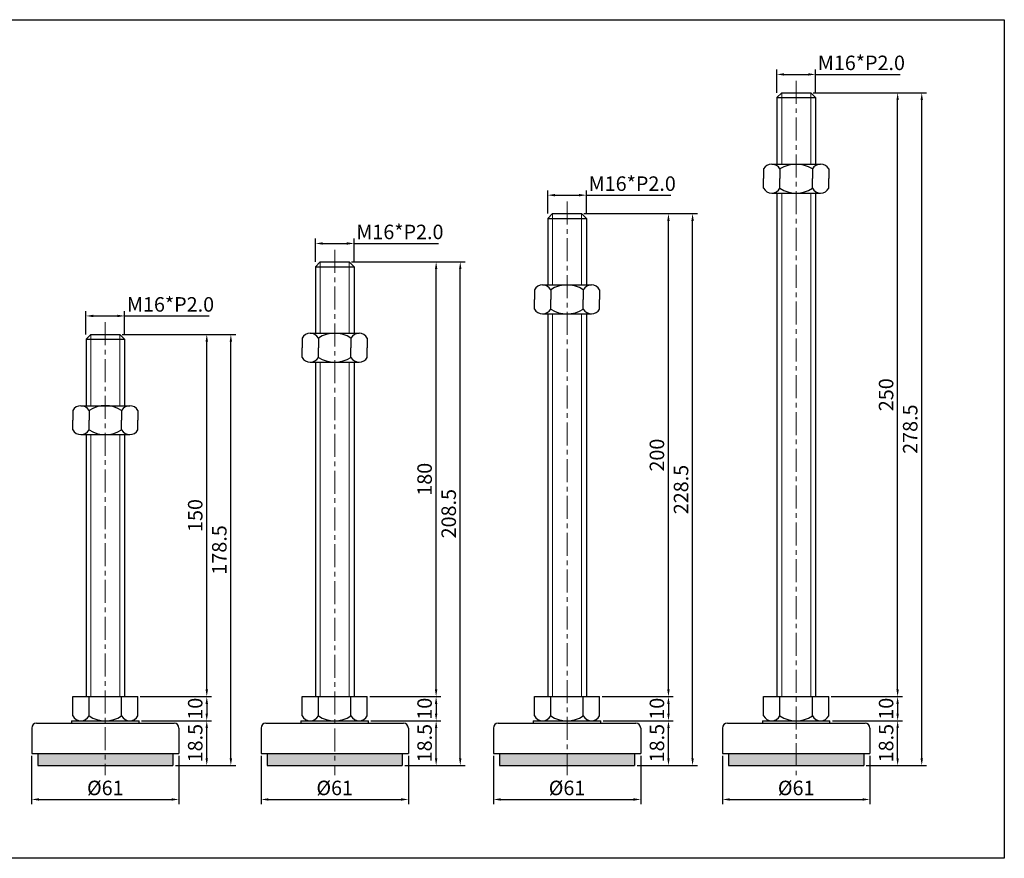
# Model space of a CAD drawing. Units: millimetres. Extents: x 4890 to 5697, y -2416 to -2068.
# Drawn here: x 5290 to 5697, y -2416 to -2068 of the extents above; entities that cross this region are included whole.
import ezdxf

# ---------------------------------------------------------------- set-up
doc = ezdxf.new("R2010")
doc.units = ezdxf.units.MM
doc.header["$LTSCALE"] = 0.5
doc.header["$PDMODE"] = 3
doc.linetypes.add('CENTERX2', pattern=[101.6, 63.5, -12.7, 12.7, -12.7])
for name, color, linetype, lineweight in [('외형선', 3, 'Continuous', 30), ('중심선', 1, 'CENTERX2', 15), ('치수선', 1, 'Continuous', 15)]:
    doc.layers.add(name, color=color, linetype=linetype, lineweight=lineweight)
doc.styles.get("Standard").update_dxf_attribs({"font": 'isocp.shx', "bigfont": 'whgtxt.shx'})
doc.dimstyles.new('김형준', dxfattribs={"dimtxt": 6, "dimasz": 3, "dimexe": 2, "dimexo": 1, "dimgap": 1, "dimtad": 1, "dimdsep": 46, "dimtxsty": 'Standard', "dimcen": 0, "dimclrd": 1, "dimclre": 1, "dimclrt": 2, "dimadec": 0, "dimazin": 0, "dimtfac": 1, "dimtmove": 0, "dimatfit": 3, "dimfxl": 0, "dimarcsym": 0})

# ---------------------------------------------------------------- blocks, each defined once
blk = doc.blocks.new('*D3850')
at = {"layer": 'Defpoints', "color": 0}
for p in [(5339.18, -2358.72), (5367.19, -2358.72), (5353.18, -2377.22)]:
    blk.add_point(p, dxfattribs=at)
at = {"layer": '치수선', "color": 1, "lineweight": -2}
for p, q in [((5340.18, -2358.72), (5369.19, -2358.72)), ((5367.19, -2374.22), (5367.19, -2361.72)), ((5354.18, -2377.22), (5369.19, -2377.22))]:
    blk.add_line(p, q, dxfattribs=at)
at = {"layer": '치수선', "color": 1}
for points in [[(5366.69, -2361.72), (5367.69, -2361.72), (5367.19, -2358.72)], [(5366.69, -2374.22), (5367.69, -2374.22), (5367.19, -2377.22)]]:
    blk.add_solid(points, dxfattribs=at)
at = {"layer": '치수선', "color": 2, "insert": (5363.19, -2367.97), "char_height": 6, "attachment_point": 5, "rotation": 90}
blk.add_mtext('18.5', dxfattribs=at)
blk = doc.blocks.new('*D3849')
at = {"layer": 'Defpoints', "color": 0}
for p in [(5333.18, -2191.09), (5317.18, -2199.72), (5333.18, -2199.72)]:
    blk.add_point(p, dxfattribs=at)
at = {"layer": '치수선', "color": 1, "lineweight": -2}
for p, q in [((5317.18, -2198.72), (5317.18, -2189.09)), ((5333.18, -2198.72), (5333.18, -2189.09)), ((5320.18, -2191.09), (5330.18, -2191.09)), ((5333.18, -2191.09), (5368.19, -2191.09))]:
    blk.add_line(p, q, dxfattribs=at)
at = {"layer": '치수선', "color": 1}
for points in [[(5320.18, -2190.59), (5320.18, -2191.59), (5317.18, -2191.09)], [(5330.18, -2190.59), (5330.18, -2191.59), (5333.18, -2191.09)]]:
    blk.add_solid(points, dxfattribs=at)
at = {"layer": '치수선', "color": 2, "insert": (5352.18, -2187.09), "char_height": 6, "attachment_point": 5}
blk.add_mtext('M16*P2.0', dxfattribs=at)
blk = doc.blocks.new('*D3852')
at = {"layer": 'Defpoints', "color": 0}
for p in [(5338.68, -2348.72), (5339.18, -2358.72), (5367.19, -2358.72)]:
    blk.add_point(p, dxfattribs=at)
at = {"layer": '치수선', "color": 1, "lineweight": -2}
for p, q in [((5339.68, -2348.72), (5369.19, -2348.72)), ((5367.19, -2351.72), (5367.19, -2355.72)), ((5340.18, -2358.72), (5369.19, -2358.72))]:
    blk.add_line(p, q, dxfattribs=at)
at = {"layer": '치수선', "color": 1}
for points in [[(5366.69, -2351.72), (5367.69, -2351.72), (5367.19, -2348.72)], [(5366.69, -2355.72), (5367.69, -2355.72), (5367.19, -2358.72)]]:
    blk.add_solid(points, dxfattribs=at)
at = {"layer": '치수선', "color": 2, "insert": (5363.19, -2353.72), "char_height": 6, "attachment_point": 5, "rotation": 90}
blk.add_mtext('10', dxfattribs=at)
blk = doc.blocks.new('*D3853')
at = {"layer": 'Defpoints', "color": 0}
for p in [(5331.18, -2198.72), (5367.19, -2198.72), (5338.68, -2348.72)]:
    blk.add_point(p, dxfattribs=at)
at = {"layer": '치수선', "color": 1, "lineweight": -2}
for p, q in [((5332.18, -2198.72), (5369.19, -2198.72)), ((5367.19, -2345.72), (5367.19, -2201.72)), ((5339.68, -2348.72), (5369.19, -2348.72))]:
    blk.add_line(p, q, dxfattribs=at)
at = {"layer": '치수선', "color": 1}
for points in [[(5366.69, -2201.72), (5367.69, -2201.72), (5367.19, -2198.72)], [(5366.69, -2345.72), (5367.69, -2345.72), (5367.19, -2348.72)]]:
    blk.add_solid(points, dxfattribs=at)
at = {"layer": '치수선', "color": 2, "insert": (5363.19, -2273.72), "char_height": 6, "attachment_point": 5, "rotation": 90}
blk.add_mtext('150', dxfattribs=at)
blk = doc.blocks.new('*D3854')
at = {"layer": 'Defpoints', "color": 0}
for p in [(5331.18, -2198.72), (5377.17, -2198.72), (5353.18, -2377.22)]:
    blk.add_point(p, dxfattribs=at)
at = {"layer": '치수선', "color": 1, "lineweight": -2}
for p, q in [((5332.18, -2198.72), (5379.17, -2198.72)), ((5377.17, -2374.22), (5377.17, -2201.72)), ((5354.18, -2377.22), (5379.17, -2377.22))]:
    blk.add_line(p, q, dxfattribs=at)
at = {"layer": '치수선', "color": 1}
for points in [[(5376.67, -2201.72), (5377.67, -2201.72), (5377.17, -2198.72)], [(5376.67, -2374.22), (5377.67, -2374.22), (5377.17, -2377.22)]]:
    blk.add_solid(points, dxfattribs=at)
at = {"layer": '치수선', "color": 2, "insert": (5373.17, -2287.97), "char_height": 6, "attachment_point": 5, "rotation": 90}
blk.add_mtext('178.5', dxfattribs=at)
blk = doc.blocks.new('*D3856')
at = {"layer": 'Defpoints', "color": 0}
for p in [(5434.17, -2358.72), (5462.17, -2358.72), (5448.17, -2377.22)]:
    blk.add_point(p, dxfattribs=at)
at = {"layer": '치수선', "color": 1, "lineweight": -2}
for p, q in [((5435.17, -2358.72), (5464.17, -2358.72)), ((5462.17, -2374.22), (5462.17, -2361.72)), ((5449.17, -2377.22), (5464.17, -2377.22))]:
    blk.add_line(p, q, dxfattribs=at)
at = {"layer": '치수선', "color": 1}
for points in [[(5461.67, -2361.72), (5462.67, -2361.72), (5462.17, -2358.72)], [(5461.67, -2374.22), (5462.67, -2374.22), (5462.17, -2377.22)]]:
    blk.add_solid(points, dxfattribs=at)
at = {"layer": '치수선', "color": 2, "insert": (5458.17, -2367.97), "char_height": 6, "attachment_point": 5, "rotation": 90}
blk.add_mtext('18.5', dxfattribs=at)
blk = doc.blocks.new('*D3855')
at = {"layer": 'Defpoints', "color": 0}
for p in [(5428.17, -2161.09), (5412.17, -2169.72), (5428.17, -2169.72)]:
    blk.add_point(p, dxfattribs=at)
at = {"layer": '치수선', "color": 1, "lineweight": -2}
for p, q in [((5412.17, -2168.72), (5412.17, -2159.09)), ((5428.17, -2168.72), (5428.17, -2159.09)), ((5415.17, -2161.09), (5425.17, -2161.09)), ((5428.17, -2161.09), (5463.17, -2161.09))]:
    blk.add_line(p, q, dxfattribs=at)
at = {"layer": '치수선', "color": 1}
for points in [[(5415.17, -2160.59), (5415.17, -2161.59), (5412.17, -2161.09)], [(5425.17, -2160.59), (5425.17, -2161.59), (5428.17, -2161.09)]]:
    blk.add_solid(points, dxfattribs=at)
at = {"layer": '치수선', "color": 2, "insert": (5447.17, -2157.09), "char_height": 6, "attachment_point": 5}
blk.add_mtext('M16*P2.0', dxfattribs=at)
blk = doc.blocks.new('*D3858')
at = {"layer": 'Defpoints', "color": 0}
for p in [(5433.67, -2348.72), (5434.17, -2358.72), (5462.17, -2358.72)]:
    blk.add_point(p, dxfattribs=at)
at = {"layer": '치수선', "color": 1, "lineweight": -2}
for p, q in [((5434.67, -2348.72), (5464.17, -2348.72)), ((5462.17, -2351.72), (5462.17, -2355.72)), ((5435.17, -2358.72), (5464.17, -2358.72))]:
    blk.add_line(p, q, dxfattribs=at)
at = {"layer": '치수선', "color": 1}
for points in [[(5461.67, -2351.72), (5462.67, -2351.72), (5462.17, -2348.72)], [(5461.67, -2355.72), (5462.67, -2355.72), (5462.17, -2358.72)]]:
    blk.add_solid(points, dxfattribs=at)
at = {"layer": '치수선', "color": 2, "insert": (5458.17, -2353.72), "char_height": 6, "attachment_point": 5, "rotation": 90}
blk.add_mtext('10', dxfattribs=at)
blk = doc.blocks.new('*D3859')
at = {"layer": 'Defpoints', "color": 0}
for p in [(5426.17, -2168.72), (5462.17, -2168.72), (5433.67, -2348.72)]:
    blk.add_point(p, dxfattribs=at)
at = {"layer": '치수선', "color": 1, "lineweight": -2}
for p, q in [((5427.17, -2168.72), (5464.17, -2168.72)), ((5462.17, -2345.72), (5462.17, -2171.72)), ((5434.67, -2348.72), (5464.17, -2348.72))]:
    blk.add_line(p, q, dxfattribs=at)
at = {"layer": '치수선', "color": 1}
for points in [[(5461.67, -2171.72), (5462.67, -2171.72), (5462.17, -2168.72)], [(5461.67, -2345.72), (5462.67, -2345.72), (5462.17, -2348.72)]]:
    blk.add_solid(points, dxfattribs=at)
at = {"layer": '치수선', "color": 2, "insert": (5458.17, -2258.72), "char_height": 6, "attachment_point": 5, "rotation": 90}
blk.add_mtext('180', dxfattribs=at)
blk = doc.blocks.new('*D3860')
at = {"layer": 'Defpoints', "color": 0}
for p in [(5426.17, -2168.72), (5472.16, -2168.72), (5448.17, -2377.22)]:
    blk.add_point(p, dxfattribs=at)
at = {"layer": '치수선', "color": 1, "lineweight": -2}
for p, q in [((5427.17, -2168.72), (5474.16, -2168.72)), ((5472.16, -2374.22), (5472.16, -2171.72)), ((5449.17, -2377.22), (5474.16, -2377.22))]:
    blk.add_line(p, q, dxfattribs=at)
at = {"layer": '치수선', "color": 1}
for points in [[(5471.66, -2171.72), (5472.66, -2171.72), (5472.16, -2168.72)], [(5471.66, -2374.22), (5472.66, -2374.22), (5472.16, -2377.22)]]:
    blk.add_solid(points, dxfattribs=at)
at = {"layer": '치수선', "color": 2, "insert": (5468.16, -2272.97), "char_height": 6, "attachment_point": 5, "rotation": 90}
blk.add_mtext('208.5', dxfattribs=at)
blk = doc.blocks.new('*D3862')
at = {"layer": 'Defpoints', "color": 0}
for p in [(5530.38, -2358.72), (5558.38, -2358.72), (5544.38, -2377.22)]:
    blk.add_point(p, dxfattribs=at)
at = {"layer": '치수선', "color": 1, "lineweight": -2}
for p, q in [((5531.38, -2358.72), (5560.38, -2358.72)), ((5558.38, -2374.22), (5558.38, -2361.72)), ((5545.38, -2377.22), (5560.38, -2377.22))]:
    blk.add_line(p, q, dxfattribs=at)
at = {"layer": '치수선', "color": 1}
for points in [[(5557.88, -2361.72), (5558.88, -2361.72), (5558.38, -2358.72)], [(5557.88, -2374.22), (5558.88, -2374.22), (5558.38, -2377.22)]]:
    blk.add_solid(points, dxfattribs=at)
at = {"layer": '치수선', "color": 2, "insert": (5554.38, -2367.97), "char_height": 6, "attachment_point": 5, "rotation": 90}
blk.add_mtext('18.5', dxfattribs=at)
blk = doc.blocks.new('*D3861')
at = {"layer": 'Defpoints', "color": 0}
for p in [(5524.38, -2141.09), (5508.38, -2149.72), (5524.38, -2149.72)]:
    blk.add_point(p, dxfattribs=at)
at = {"layer": '치수선', "color": 1, "lineweight": -2}
for p, q in [((5508.38, -2148.72), (5508.38, -2139.09)), ((5524.38, -2148.72), (5524.38, -2139.09)), ((5511.38, -2141.09), (5521.38, -2141.09)), ((5524.38, -2141.09), (5559.38, -2141.09))]:
    blk.add_line(p, q, dxfattribs=at)
at = {"layer": '치수선', "color": 1}
for points in [[(5511.38, -2140.59), (5511.38, -2141.59), (5508.38, -2141.09)], [(5521.38, -2140.59), (5521.38, -2141.59), (5524.38, -2141.09)]]:
    blk.add_solid(points, dxfattribs=at)
at = {"layer": '치수선', "color": 2, "insert": (5543.38, -2137.09), "char_height": 6, "attachment_point": 5}
blk.add_mtext('M16*P2.0', dxfattribs=at)
blk = doc.blocks.new('*D3864')
at = {"layer": 'Defpoints', "color": 0}
for p in [(5529.88, -2348.72), (5530.38, -2358.72), (5558.38, -2358.72)]:
    blk.add_point(p, dxfattribs=at)
at = {"layer": '치수선', "color": 1, "lineweight": -2}
for p, q in [((5530.88, -2348.72), (5560.38, -2348.72)), ((5558.38, -2351.72), (5558.38, -2355.72)), ((5531.38, -2358.72), (5560.38, -2358.72))]:
    blk.add_line(p, q, dxfattribs=at)
at = {"layer": '치수선', "color": 1}
for points in [[(5557.88, -2351.72), (5558.88, -2351.72), (5558.38, -2348.72)], [(5557.88, -2355.72), (5558.88, -2355.72), (5558.38, -2358.72)]]:
    blk.add_solid(points, dxfattribs=at)
at = {"layer": '치수선', "color": 2, "insert": (5554.38, -2353.72), "char_height": 6, "attachment_point": 5, "rotation": 90}
blk.add_mtext('10', dxfattribs=at)
blk = doc.blocks.new('*D3865')
at = {"layer": 'Defpoints', "color": 0}
for p in [(5522.38, -2148.72), (5558.38, -2148.72), (5529.88, -2348.72)]:
    blk.add_point(p, dxfattribs=at)
at = {"layer": '치수선', "color": 1, "lineweight": -2}
for p, q in [((5523.38, -2148.72), (5560.38, -2148.72)), ((5558.38, -2345.72), (5558.38, -2151.72)), ((5530.88, -2348.72), (5560.38, -2348.72))]:
    blk.add_line(p, q, dxfattribs=at)
at = {"layer": '치수선', "color": 1}
for points in [[(5557.88, -2151.72), (5558.88, -2151.72), (5558.38, -2148.72)], [(5557.88, -2345.72), (5558.88, -2345.72), (5558.38, -2348.72)]]:
    blk.add_solid(points, dxfattribs=at)
at = {"layer": '치수선', "color": 2, "insert": (5554.38, -2248.72), "char_height": 6, "attachment_point": 5, "rotation": 90}
blk.add_mtext('200', dxfattribs=at)
blk = doc.blocks.new('*D3866')
at = {"layer": 'Defpoints', "color": 0}
for p in [(5522.38, -2148.72), (5568.37, -2148.72), (5544.38, -2377.22)]:
    blk.add_point(p, dxfattribs=at)
at = {"layer": '치수선', "color": 1, "lineweight": -2}
for p, q in [((5523.38, -2148.72), (5570.37, -2148.72)), ((5568.37, -2374.22), (5568.37, -2151.72)), ((5545.38, -2377.22), (5570.37, -2377.22))]:
    blk.add_line(p, q, dxfattribs=at)
at = {"layer": '치수선', "color": 1}
for points in [[(5567.87, -2151.72), (5568.87, -2151.72), (5568.37, -2148.72)], [(5567.87, -2374.22), (5568.87, -2374.22), (5568.37, -2377.22)]]:
    blk.add_solid(points, dxfattribs=at)
at = {"layer": '치수선', "color": 2, "insert": (5564.37, -2262.97), "char_height": 6, "attachment_point": 5, "rotation": 90}
blk.add_mtext('228.5', dxfattribs=at)
blk = doc.blocks.new('*D3868')
at = {"layer": 'Defpoints', "color": 0}
for p in [(5625.27, -2358.72), (5653.28, -2358.72), (5639.27, -2377.22)]:
    blk.add_point(p, dxfattribs=at)
at = {"layer": '치수선', "color": 1, "lineweight": -2}
for p, q in [((5626.27, -2358.72), (5655.28, -2358.72)), ((5653.28, -2374.22), (5653.28, -2361.72)), ((5640.27, -2377.22), (5655.28, -2377.22))]:
    blk.add_line(p, q, dxfattribs=at)
at = {"layer": '치수선', "color": 1}
for points in [[(5652.78, -2361.72), (5653.78, -2361.72), (5653.28, -2358.72)], [(5652.78, -2374.22), (5653.78, -2374.22), (5653.28, -2377.22)]]:
    blk.add_solid(points, dxfattribs=at)
at = {"layer": '치수선', "color": 2, "insert": (5649.28, -2367.97), "char_height": 6, "attachment_point": 5, "rotation": 90}
blk.add_mtext('18.5', dxfattribs=at)
blk = doc.blocks.new('*D3867')
at = {"layer": 'Defpoints', "color": 0}
for p in [(5619.27, -2091.09), (5603.27, -2099.72), (5619.27, -2099.72)]:
    blk.add_point(p, dxfattribs=at)
at = {"layer": '치수선', "color": 1, "lineweight": -2}
for p, q in [((5603.27, -2098.72), (5603.27, -2089.09)), ((5606.27, -2091.09), (5616.27, -2091.09)), ((5619.27, -2098.72), (5619.27, -2089.09)), ((5619.27, -2091.09), (5654.28, -2091.09))]:
    blk.add_line(p, q, dxfattribs=at)
at = {"layer": '치수선', "color": 1}
for points in [[(5606.27, -2090.59), (5606.27, -2091.59), (5603.27, -2091.09)], [(5616.27, -2090.59), (5616.27, -2091.59), (5619.27, -2091.09)]]:
    blk.add_solid(points, dxfattribs=at)
at = {"layer": '치수선', "color": 2, "insert": (5638.27, -2087.09), "char_height": 6, "attachment_point": 5}
blk.add_mtext('M16*P2.0', dxfattribs=at)
blk = doc.blocks.new('*D3870')
at = {"layer": 'Defpoints', "color": 0}
for p in [(5624.77, -2348.72), (5625.27, -2358.72), (5653.28, -2358.72)]:
    blk.add_point(p, dxfattribs=at)
at = {"layer": '치수선', "color": 1, "lineweight": -2}
for p, q in [((5625.77, -2348.72), (5655.28, -2348.72)), ((5653.28, -2351.72), (5653.28, -2355.72)), ((5626.27, -2358.72), (5655.28, -2358.72))]:
    blk.add_line(p, q, dxfattribs=at)
at = {"layer": '치수선', "color": 1}
for points in [[(5652.78, -2351.72), (5653.78, -2351.72), (5653.28, -2348.72)], [(5652.78, -2355.72), (5653.78, -2355.72), (5653.28, -2358.72)]]:
    blk.add_solid(points, dxfattribs=at)
at = {"layer": '치수선', "color": 2, "insert": (5649.28, -2353.72), "char_height": 6, "attachment_point": 5, "rotation": 90}
blk.add_mtext('10', dxfattribs=at)
blk = doc.blocks.new('*D3871')
at = {"layer": 'Defpoints', "color": 0}
for p in [(5617.27, -2098.72), (5653.28, -2098.72), (5624.77, -2348.72)]:
    blk.add_point(p, dxfattribs=at)
at = {"layer": '치수선', "color": 1, "lineweight": -2}
for p, q in [((5618.27, -2098.72), (5655.28, -2098.72)), ((5653.28, -2345.72), (5653.28, -2101.72)), ((5625.77, -2348.72), (5655.28, -2348.72))]:
    blk.add_line(p, q, dxfattribs=at)
at = {"layer": '치수선', "color": 1}
for points in [[(5652.78, -2101.72), (5653.78, -2101.72), (5653.28, -2098.72)], [(5652.78, -2345.72), (5653.78, -2345.72), (5653.28, -2348.72)]]:
    blk.add_solid(points, dxfattribs=at)
at = {"layer": '치수선', "color": 2, "insert": (5649.28, -2223.72), "char_height": 6, "attachment_point": 5, "rotation": 90}
blk.add_mtext('250', dxfattribs=at)
blk = doc.blocks.new('*D3872')
at = {"layer": 'Defpoints', "color": 0}
for p in [(5617.27, -2098.72), (5663.26, -2098.72), (5639.27, -2377.22)]:
    blk.add_point(p, dxfattribs=at)
at = {"layer": '치수선', "color": 1, "lineweight": -2}
for p, q in [((5618.27, -2098.72), (5665.26, -2098.72)), ((5663.26, -2374.22), (5663.26, -2101.72)), ((5640.27, -2377.22), (5665.26, -2377.22))]:
    blk.add_line(p, q, dxfattribs=at)
at = {"layer": '치수선', "color": 1}
for points in [[(5662.76, -2101.72), (5663.76, -2101.72), (5663.26, -2098.72)], [(5662.76, -2374.22), (5663.76, -2374.22), (5663.26, -2377.22)]]:
    blk.add_solid(points, dxfattribs=at)
at = {"layer": '치수선', "color": 2, "insert": (5659.26, -2237.97), "char_height": 6, "attachment_point": 5, "rotation": 90}
blk.add_mtext('278.5', dxfattribs=at)
blk = doc.blocks.new('*D3878')
at = {"layer": 'Defpoints', "color": 0}
for p in [(5580.77, -2372.22), (5641.77, -2372.22), (5641.77, -2391.29)]:
    blk.add_point(p, dxfattribs=at)
at = {"layer": '치수선', "color": 1, "lineweight": -2}
for p, q in [((5580.77, -2373.22), (5580.77, -2393.29)), ((5641.77, -2373.22), (5641.77, -2393.29)), ((5583.77, -2391.29), (5638.77, -2391.29))]:
    blk.add_line(p, q, dxfattribs=at)
at = {"layer": '치수선', "color": 1}
for points in [[(5583.77, -2390.79), (5583.77, -2391.79), (5580.77, -2391.29)], [(5638.77, -2390.79), (5638.77, -2391.79), (5641.77, -2391.29)]]:
    blk.add_solid(points, dxfattribs=at)
at = {"layer": '치수선', "color": 2, "insert": (5611.27, -2387.29), "char_height": 6, "attachment_point": 5}
blk.add_mtext('%%C61', dxfattribs=at)
blk = doc.blocks.new('*D3879')
at = {"layer": 'Defpoints', "color": 0}
for p in [(5485.88, -2372.22), (5546.88, -2372.22), (5546.88, -2391.29)]:
    blk.add_point(p, dxfattribs=at)
at = {"layer": '치수선', "color": 1, "lineweight": -2}
for p, q in [((5485.88, -2373.22), (5485.88, -2393.29)), ((5546.88, -2373.22), (5546.88, -2393.29)), ((5488.88, -2391.29), (5543.88, -2391.29))]:
    blk.add_line(p, q, dxfattribs=at)
at = {"layer": '치수선', "color": 1}
for points in [[(5488.88, -2390.79), (5488.88, -2391.79), (5485.88, -2391.29)], [(5543.88, -2390.79), (5543.88, -2391.79), (5546.88, -2391.29)]]:
    blk.add_solid(points, dxfattribs=at)
at = {"layer": '치수선', "color": 2, "insert": (5516.38, -2387.29), "char_height": 6, "attachment_point": 5}
blk.add_mtext('%%C61', dxfattribs=at)
blk = doc.blocks.new('*D3880')
at = {"layer": 'Defpoints', "color": 0}
for p in [(5389.67, -2372.22), (5450.67, -2372.22), (5450.67, -2391.29)]:
    blk.add_point(p, dxfattribs=at)
at = {"layer": '치수선', "color": 1, "lineweight": -2}
for p, q in [((5389.67, -2373.22), (5389.67, -2393.29)), ((5450.67, -2373.22), (5450.67, -2393.29)), ((5392.67, -2391.29), (5447.67, -2391.29))]:
    blk.add_line(p, q, dxfattribs=at)
at = {"layer": '치수선', "color": 1}
for points in [[(5392.67, -2390.79), (5392.67, -2391.79), (5389.67, -2391.29)], [(5447.67, -2390.79), (5447.67, -2391.79), (5450.67, -2391.29)]]:
    blk.add_solid(points, dxfattribs=at)
at = {"layer": '치수선', "color": 2, "insert": (5420.17, -2387.29), "char_height": 6, "attachment_point": 5}
blk.add_mtext('%%C61', dxfattribs=at)
blk = doc.blocks.new('*D3881')
at = {"layer": 'Defpoints', "color": 0}
for p in [(5294.68, -2372.22), (5355.68, -2372.22), (5355.68, -2391.29)]:
    blk.add_point(p, dxfattribs=at)
at = {"layer": '치수선', "color": 1, "lineweight": -2}
for p, q in [((5294.68, -2373.22), (5294.68, -2393.29)), ((5355.68, -2373.22), (5355.68, -2393.29)), ((5297.68, -2391.29), (5352.68, -2391.29))]:
    blk.add_line(p, q, dxfattribs=at)
at = {"layer": '치수선', "color": 1}
for points in [[(5297.68, -2390.79), (5297.68, -2391.79), (5294.68, -2391.29)], [(5352.68, -2390.79), (5352.68, -2391.79), (5355.68, -2391.29)]]:
    blk.add_solid(points, dxfattribs=at)
at = {"layer": '치수선', "color": 2, "insert": (5325.18, -2387.29), "char_height": 6, "attachment_point": 5}
blk.add_mtext('%%C61', dxfattribs=at)

msp = doc.modelspace()

# ---------------------------------------------------------------- hatches: boundary and pattern name
at = {"layer": '치수선'}
h = msp.add_hatch(color=0, dxfattribs=at)
h.dxf.hatch_style = 1
h.paths.add_polyline_path([(5325.182, -2372.22), (5297.182, -2372.22), (5297.182, -2377.22), (5325.182, -2377.22)])
h.paths.add_polyline_path([(5353.182, -2372.22), (5325.182, -2372.22), (5325.182, -2377.22), (5353.182, -2377.22)])
h = msp.add_hatch(color=0, dxfattribs=at)
h.dxf.hatch_style = 1
h.paths.add_polyline_path([(5420.168, -2372.22), (5392.168, -2372.22), (5392.168, -2377.22), (5420.168, -2377.22)])
h.paths.add_polyline_path([(5448.168, -2372.22), (5420.168, -2372.22), (5420.168, -2377.22), (5448.168, -2377.22)])
h = msp.add_hatch(color=0, dxfattribs=at)
h.dxf.hatch_style = 1
h.paths.add_polyline_path([(5516.377, -2372.22), (5488.377, -2372.22), (5488.377, -2377.22), (5516.377, -2377.22)])
h.paths.add_polyline_path([(5544.377, -2372.22), (5516.377, -2372.22), (5516.377, -2377.22), (5544.377, -2377.22)])
h = msp.add_hatch(color=0, dxfattribs=at)
h.dxf.hatch_style = 1
h.paths.add_polyline_path([(5611.271, -2372.22), (5583.271, -2372.22), (5583.271, -2377.22), (5611.271, -2377.22)])
h.paths.add_polyline_path([(5639.271, -2372.22), (5611.271, -2372.22), (5611.271, -2377.22), (5639.271, -2377.22)])

# ---------------------------------------------------------------- linework, layer by layer
at = {"layer": '외형선'}
for p, q in [((5605.271, -2098.72), (5603.271, -2100.72)), ((5605.271, -2098.72), (5617.271, -2098.72)), ((5617.271, -2098.72), (5619.271, -2100.72)), ((5603.271, -2100.72), (5603.271, -2128.249)), ((5603.271, -2100.72), (5619.271, -2100.72)), ((5619.271, -2100.72), (5619.271, -2128.249)), ((5601.146, -2128.249), (5621.396, -2128.249)), ((5597.771, -2130.249), (5597.771, -2134.249)), ((5604.521, -2130.249), (5604.521, -2134.249)), ((5618.021, -2130.249), (5618.021, -2134.249)), ((5624.771, -2130.249), (5624.771, -2134.249)), ((5597.771, -2138.249), (5597.771, -2134.249)), ((5604.521, -2138.249), (5604.521, -2134.249)), ((5618.021, -2138.249), (5618.021, -2134.249)), ((5624.771, -2138.249), (5624.771, -2134.249)), ((5601.146, -2140.249), (5621.396, -2140.249)), ((5603.271, -2140.249), (5603.271, -2348.72)), ((5619.271, -2140.249), (5619.271, -2348.72)), ((5510.377, -2148.72), (5508.377, -2150.72)), ((5510.377, -2148.72), (5522.377, -2148.72)), ((5522.377, -2148.72), (5524.377, -2150.72)), ((5508.377, -2150.72), (5508.377, -2178.249)), ((5508.377, -2150.72), (5524.377, -2150.72)), ((5524.377, -2150.72), (5524.377, -2178.249)), ((5414.168, -2168.72), (5412.168, -2170.72)), ((5414.168, -2168.72), (5426.168, -2168.72)), ((5426.168, -2168.72), (5428.168, -2170.72)), ((5412.168, -2170.72), (5412.168, -2198.249)), ((5412.168, -2170.72), (5428.168, -2170.72)), ((5428.168, -2170.72), (5428.168, -2198.249)), ((5502.877, -2180.249), (5502.877, -2184.249)), ((5506.252, -2178.249), (5526.502, -2178.249)), ((5509.627, -2180.249), (5509.627, -2184.249)), ((5523.127, -2180.249), (5523.127, -2184.249)), ((5529.877, -2180.249), (5529.877, -2184.249)), ((5502.877, -2188.249), (5502.877, -2184.249)), ((5509.627, -2188.249), (5509.627, -2184.249)), ((5523.127, -2188.249), (5523.127, -2184.249)), ((5529.877, -2188.249), (5529.877, -2184.249)), ((5506.252, -2190.249), (5526.502, -2190.249)), ((5508.377, -2190.249), (5508.377, -2348.72)), ((5524.377, -2190.249), (5524.377, -2348.72)), ((5319.182, -2198.72), (5317.182, -2200.72)), ((5317.182, -2200.72), (5317.182, -2228.249)), ((5317.182, -2200.72), (5333.182, -2200.72)), ((5319.182, -2198.72), (5331.182, -2198.72)), ((5331.182, -2198.72), (5333.182, -2200.72)), ((5333.182, -2200.72), (5333.182, -2228.249)), ((5406.668, -2200.249), (5406.668, -2204.249)), ((5410.043, -2198.249), (5430.293, -2198.249)), ((5413.418, -2200.249), (5413.418, -2204.249)), ((5426.918, -2200.249), (5426.918, -2204.249)), ((5433.668, -2200.249), (5433.668, -2204.249)), ((5406.668, -2208.249), (5406.668, -2204.249)), ((5413.418, -2208.249), (5413.418, -2204.249)), ((5426.918, -2208.249), (5426.918, -2204.249)), ((5433.668, -2208.249), (5433.668, -2204.249)), ((5410.043, -2210.249), (5430.293, -2210.249)), ((5412.168, -2210.249), (5412.168, -2348.72)), ((5428.168, -2210.249), (5428.168, -2348.72)), ((5311.682, -2230.249), (5311.682, -2234.249)), ((5315.057, -2228.249), (5335.307, -2228.249)), ((5318.432, -2230.249), (5318.432, -2234.249)), ((5331.932, -2230.249), (5331.932, -2234.249)), ((5338.682, -2230.249), (5338.682, -2234.249)), ((5311.682, -2238.249), (5311.682, -2234.249)), ((5318.432, -2238.249), (5318.432, -2234.249)), ((5331.932, -2238.249), (5331.932, -2234.249)), ((5338.682, -2238.249), (5338.682, -2234.249)), ((5315.057, -2240.249), (5335.307, -2240.249)), ((5317.182, -2240.249), (5317.182, -2348.72)), ((5333.182, -2240.249), (5333.182, -2348.72)), ((5311.682, -2356.72), (5311.682, -2348.72)), ((5311.682, -2348.72), (5338.682, -2348.72)), ((5318.432, -2356.72), (5318.432, -2348.72)), ((5331.932, -2356.72), (5331.932, -2348.72)), ((5338.682, -2356.72), (5338.682, -2348.72)), ((5406.668, -2356.72), (5406.668, -2348.72)), ((5406.668, -2348.72), (5433.668, -2348.72)), ((5413.418, -2356.72), (5413.418, -2348.72)), ((5426.918, -2356.72), (5426.918, -2348.72)), ((5433.668, -2356.72), (5433.668, -2348.72)), ((5502.877, -2356.72), (5502.877, -2348.72)), ((5502.877, -2348.72), (5529.877, -2348.72)), ((5509.627, -2356.72), (5509.627, -2348.72)), ((5523.127, -2356.72), (5523.127, -2348.72)), ((5529.877, -2356.72), (5529.877, -2348.72)), ((5597.771, -2356.72), (5597.771, -2348.72)), ((5597.771, -2348.72), (5624.771, -2348.72)), ((5604.521, -2356.72), (5604.521, -2348.72)), ((5618.021, -2356.72), (5618.021, -2348.72)), ((5624.771, -2356.72), (5624.771, -2348.72)), ((5296.682, -2359.72), (5353.682, -2359.72)), ((5311.182, -2358.72), (5339.182, -2358.72)), ((5311.182, -2358.72), (5311.182, -2359.72)), ((5313.182, -2358.72), (5337.182, -2358.72)), ((5317.12, -2358.72), (5333.245, -2358.72)), ((5317.12, -2358.72), (5333.245, -2358.72)), ((5317.87, -2358.72), (5332.495, -2358.72)), ((5317.87, -2358.72), (5332.495, -2358.72)), ((5339.182, -2359.72), (5339.182, -2358.72)), ((5391.668, -2359.72), (5448.668, -2359.72)), ((5406.168, -2358.72), (5434.168, -2358.72)), ((5406.168, -2358.72), (5406.168, -2359.72)), ((5408.168, -2358.72), (5432.168, -2358.72)), ((5412.106, -2358.72), (5428.231, -2358.72)), ((5412.106, -2358.72), (5428.231, -2358.72)), ((5412.856, -2358.72), (5427.481, -2358.72)), ((5412.856, -2358.72), (5427.481, -2358.72)), ((5434.168, -2359.72), (5434.168, -2358.72)), ((5487.877, -2359.72), (5544.877, -2359.72)), ((5502.377, -2358.72), (5530.377, -2358.72)), ((5502.377, -2358.72), (5502.377, -2359.72)), ((5504.377, -2358.72), (5528.377, -2358.72)), ((5508.315, -2358.72), (5524.44, -2358.72)), ((5508.315, -2358.72), (5524.44, -2358.72)), ((5509.065, -2358.72), (5523.69, -2358.72)), ((5509.065, -2358.72), (5523.69, -2358.72)), ((5530.377, -2359.72), (5530.377, -2358.72)), ((5582.771, -2359.72), (5639.771, -2359.72)), ((5597.271, -2358.72), (5625.271, -2358.72)), ((5597.271, -2358.72), (5597.271, -2359.72)), ((5599.271, -2358.72), (5623.271, -2358.72)), ((5603.209, -2358.72), (5619.334, -2358.72)), ((5603.209, -2358.72), (5619.334, -2358.72)), ((5603.959, -2358.72), (5618.584, -2358.72)), ((5603.959, -2358.72), (5618.584, -2358.72)), ((5625.271, -2359.72), (5625.271, -2358.72)), ((5294.682, -2361.72), (5294.682, -2372.22)), ((5355.682, -2361.72), (5355.682, -2372.22)), ((5389.668, -2361.72), (5389.668, -2372.22)), ((5450.668, -2361.72), (5450.668, -2372.22)), ((5485.877, -2361.72), (5485.877, -2372.22)), ((5546.877, -2361.72), (5546.877, -2372.22)), ((5580.771, -2361.72), (5580.771, -2372.22)), ((5641.771, -2361.72), (5641.771, -2372.22)), ((5294.682, -2372.22), (5355.682, -2372.22)), ((5297.182, -2372.22), (5297.182, -2377.22)), ((5353.182, -2372.22), (5353.182, -2377.22)), ((5389.668, -2372.22), (5450.668, -2372.22)), ((5392.168, -2372.22), (5392.168, -2377.22)), ((5448.168, -2372.22), (5448.168, -2377.22)), ((5485.877, -2372.22), (5546.877, -2372.22)), ((5488.377, -2372.22), (5488.377, -2377.22)), ((5544.377, -2372.22), (5544.377, -2377.22)), ((5580.771, -2372.22), (5641.771, -2372.22)), ((5583.271, -2372.22), (5583.271, -2377.22)), ((5639.271, -2372.22), (5639.271, -2377.22)), ((5297.182, -2377.22), (5353.182, -2377.22)), ((5392.168, -2377.22), (5448.168, -2377.22)), ((5488.377, -2377.22), (5544.377, -2377.22)), ((5583.271, -2377.22), (5639.271, -2377.22))]:
    msp.add_line(p, q, dxfattribs=at)
msp.add_lwpolyline([(4890.372, -2415.65), (4890.372, -2068.44), (5697.458, -2068.44), (5697.458, -2415.65)], close=True, dxfattribs=at)
for centre, radius, start, end in [((5601.146, -2132.096), 3.848, 28.69866, 151.30134), ((5611.271, -2140.639), 12.391, 56.99128, 123.00872), ((5621.396, -2132.096), 3.848, 28.69866, 151.30134), ((5601.146, -2136.401), 3.848, 208.69866, 331.30134), ((5611.271, -2127.858), 12.391, 236.99128, 303.00872), ((5621.396, -2136.401), 3.848, 208.69866, 331.30134), ((5506.252, -2182.096), 3.848, 28.69866, 151.30134), ((5516.377, -2190.639), 12.391, 56.99128, 123.00872), ((5526.502, -2182.096), 3.848, 28.69866, 151.30134), ((5506.252, -2186.401), 3.848, 208.69866, 331.30134), ((5516.377, -2177.858), 12.391, 236.99128, 303.00872), ((5526.502, -2186.401), 3.848, 208.69866, 331.30134), ((5410.043, -2202.096), 3.848, 28.69866, 151.30134), ((5420.168, -2210.639), 12.391, 56.99128, 123.00872), ((5430.293, -2202.096), 3.848, 28.69866, 151.30134), ((5410.043, -2206.401), 3.848, 208.69866, 331.30134), ((5420.168, -2197.858), 12.391, 236.99128, 303.00872), ((5430.293, -2206.401), 3.848, 208.69866, 331.30134), ((5315.057, -2232.096), 3.848, 28.69866, 151.30134), ((5325.182, -2240.639), 12.391, 56.99128, 123.00872), ((5335.307, -2232.096), 3.848, 28.69866, 151.30134), ((5315.057, -2236.401), 3.848, 208.69866, 331.30134), ((5325.182, -2227.858), 12.391, 236.99128, 303.00872), ((5335.307, -2236.401), 3.848, 208.69866, 331.30134), ((5296.682, -2361.72), 2, 90, 180), ((5315.057, -2354.873), 3.848, 208.69866, 331.30134), ((5325.182, -2346.33), 12.391, 236.99128, 303.00872), ((5335.307, -2354.873), 3.848, 208.69866, 331.30134), ((5353.682, -2361.72), 2, 0, 90), ((5391.668, -2361.72), 2, 90, 180), ((5410.043, -2354.873), 3.848, 208.69866, 331.30134), ((5420.168, -2346.33), 12.391, 236.99128, 303.00872), ((5430.293, -2354.873), 3.848, 208.69866, 331.30134), ((5448.668, -2361.72), 2, 0, 90), ((5487.877, -2361.72), 2, 90, 180), ((5506.252, -2354.873), 3.848, 208.69866, 331.30134), ((5516.377, -2346.33), 12.391, 236.99128, 303.00872), ((5526.502, -2354.873), 3.848, 208.69866, 331.30134), ((5544.877, -2361.72), 2, 0, 90), ((5582.771, -2361.72), 2, 90, 180), ((5601.146, -2354.873), 3.848, 208.69866, 331.30134), ((5611.271, -2346.33), 12.391, 236.99128, 303.00872), ((5621.396, -2354.873), 3.848, 208.69866, 331.30134), ((5639.771, -2361.72), 2, 0, 90)]:
    msp.add_arc(centre, radius, start, end, dxfattribs=at)
at = {"layer": '중심선', "ltscale": 0.3}
for p, q in [((5611.271, -2093.72), (5611.271, -2381.22)), ((5516.377, -2143.72), (5516.377, -2381.22)), ((5420.168, -2163.72), (5420.168, -2381.22)), ((5325.182, -2193.72), (5325.182, -2381.22))]:
    msp.add_line(p, q, dxfattribs=at)
at = {"layer": '치수선'}
for p, q in [((5605.271, -2098.72), (5605.271, -2128.249)), ((5617.271, -2098.72), (5617.271, -2128.249)), ((5605.271, -2140.249), (5605.271, -2348.72)), ((5617.271, -2140.249), (5617.271, -2348.72)), ((5510.377, -2148.72), (5510.377, -2178.249)), ((5522.377, -2148.72), (5522.377, -2178.249)), ((5414.168, -2168.72), (5414.168, -2198.249)), ((5426.168, -2168.72), (5426.168, -2198.249)), ((5510.377, -2190.249), (5510.377, -2348.72)), ((5522.377, -2190.249), (5522.377, -2348.72)), ((5319.182, -2198.72), (5319.182, -2228.249)), ((5331.182, -2198.72), (5331.182, -2228.249)), ((5414.168, -2210.249), (5414.168, -2348.72)), ((5426.168, -2210.249), (5426.168, -2348.72)), ((5319.182, -2240.249), (5319.182, -2348.72)), ((5331.182, -2240.249), (5331.182, -2348.72))]:
    msp.add_line(p, q, dxfattribs=at)

# ---------------------------------------------------------------- dimensions: what is measured, and where the dimension line sits
for base, p1, p2, text, picture, middle in [((5619.271, -2091.088), (5603.271, -2099.72), (5619.271, -2099.72), 'M<>*P2.0', '*D3867', (5638.274, -2087.088)), ((5524.377, -2141.088), (5508.377, -2149.72), (5524.377, -2149.72), 'M<>*P2.0', '*D3861', (5543.38, -2137.088)), ((5428.168, -2161.088), (5412.168, -2169.72), (5428.168, -2169.72), 'M<>*P2.0', '*D3855', (5447.171, -2157.088)), ((5333.182, -2191.088), (5317.182, -2199.72), (5333.182, -2199.72), 'M<>*P2.0', '*D3849', (5352.185, -2187.088)), ((5355.682, -2391.287), (5294.682, -2372.22), (5355.682, -2372.22), '%%C<>', '*D3881', (5325.182, -2387.287)), ((5450.668, -2391.287), (5389.668, -2372.22), (5450.668, -2372.22), '%%C<>', '*D3880', (5420.168, -2387.287)), ((5546.877, -2391.287), (5485.877, -2372.22), (5546.877, -2372.22), '%%C<>', '*D3879', (5516.377, -2387.287)), ((5641.771, -2391.287), (5580.771, -2372.22), (5641.771, -2372.22), '%%C<>', '*D3878', (5611.271, -2387.287))]:
    dim = msp.add_linear_dim(base=base, p1=p1, p2=p2, text=text, dimstyle='김형준', dxfattribs=at)
    dim.commit()
    dim.dimension.update_dxf_attribs({"geometry": picture, "text_midpoint": middle})
for base, p1, p2, picture, middle in [((5653.277, -2098.72), (5624.771, -2348.72), (5617.271, -2098.72), '*D3871', (5649.276, -2223.72)), ((5663.26, -2098.72), (5639.271, -2377.22), (5617.271, -2098.72), '*D3872', (5659.26, -2237.97)), ((5558.383, -2148.72), (5529.877, -2348.72), (5522.377, -2148.72), '*D3865', (5554.382, -2248.72)), ((5568.366, -2148.72), (5544.377, -2377.22), (5522.377, -2148.72), '*D3866', (5564.366, -2262.97)), ((5462.173, -2168.72), (5433.668, -2348.72), (5426.168, -2168.72), '*D3859', (5458.173, -2258.72)), ((5472.157, -2168.72), (5448.168, -2377.22), (5426.168, -2168.72), '*D3860', (5468.156, -2272.97)), ((5367.188, -2198.72), (5338.682, -2348.72), (5331.182, -2198.72), '*D3853', (5363.188, -2273.72)), ((5377.171, -2198.72), (5353.182, -2377.22), (5331.182, -2198.72), '*D3854', (5373.171, -2287.97)), ((5367.188, -2358.72), (5338.682, -2348.72), (5339.182, -2358.72), '*D3852', (5363.188, -2353.72)), ((5462.173, -2358.72), (5433.668, -2348.72), (5434.168, -2358.72), '*D3858', (5458.173, -2353.72)), ((5558.383, -2358.72), (5529.877, -2348.72), (5530.377, -2358.72), '*D3864', (5554.383, -2353.72)), ((5653.277, -2358.72), (5624.771, -2348.72), (5625.271, -2358.72), '*D3870', (5649.277, -2353.72)), ((5367.188, -2358.72), (5353.182, -2377.22), (5339.182, -2358.72), '*D3850', (5363.188, -2367.97)), ((5462.173, -2358.72), (5448.168, -2377.22), (5434.168, -2358.72), '*D3856', (5458.173, -2367.97)), ((5558.383, -2358.72), (5544.377, -2377.22), (5530.377, -2358.72), '*D3862', (5554.383, -2367.97)), ((5653.277, -2358.72), (5639.271, -2377.22), (5625.271, -2358.72), '*D3868', (5649.277, -2367.97))]:
    dim = msp.add_linear_dim(base=base, p1=p1, p2=p2, angle=90, dimstyle='김형준', dxfattribs=at)
    dim.commit()
    dim.dimension.update_dxf_attribs({"geometry": picture, "text_midpoint": middle})

doc.saveas('drawing.dxf')
